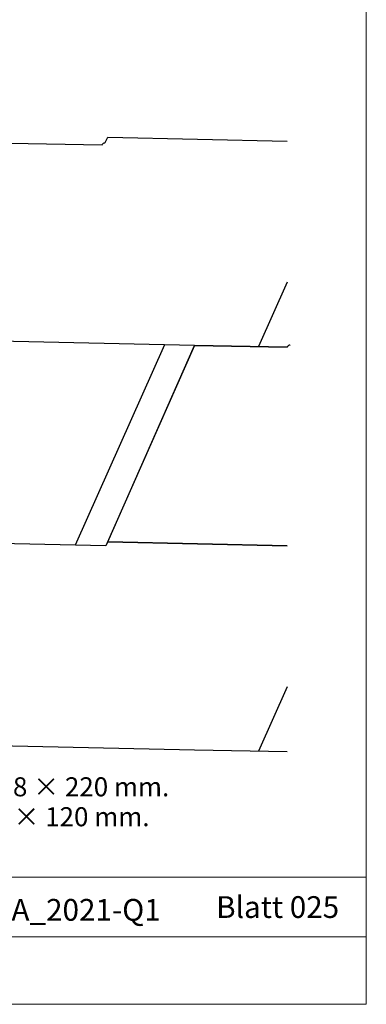
# Model space of a CAD drawing. Units: millimetres. Extents: x -19674 to 48855, y -21846 to -17013.
# Drawn here: x 31450 to 31578, y -21845 to -21483 of the extents above; entities that cross this region are included whole.
import ezdxf

# ---------------------------------------------------------------- set-up
doc = ezdxf.new("R2010")
doc.units = ezdxf.units.MM
for name, color, linetype, lineweight, true_color in [('01_PREFA-Dachprodukt', 7, 'Continuous', 25, 0xe1000f), ('10_Blattrahmen', 7, 'Continuous', 20, 0x000000), ('99_Text_3_DE', 7, 'Continuous', 5, 0x505f69)]:
    doc.layers.add(name, color=color, linetype=linetype, lineweight=lineweight, true_color=true_color)
doc.layers.add('01_PREFA-Dachprodukt_Kantung', color=7, linetype='Continuous', true_color=0xff8080)
doc.layers.add('99_Text_2_DE', color=7, linetype='Continuous')
doc.styles.add('Arial', font='arial.ttf')

# ---------------------------------------------------------------- blocks, each defined once
blk = doc.blocks.new('A$C8fb59071')
at = {"layer": '01_PREFA-Dachprodukt'}
for p, q in [((-66.02, 77.14), (0, 75.7)), ((-34.04, 0.6), (-134.08, 2.79)), ((0, 0), (-34.04, 0.6))]:
    blk.add_line(p, q, dxfattribs=at)
for points in [[(1.16, 149.5), (1.04, 149.48), (0.95, 149.47), (0.83, 149.43), (0.69, 149.38), (0.51, 149.28), (0.41, 149.21), (0.28, 149.1), (0.23, 149.05), (0.18, 148.98), (0.13, 148.92), (0.09, 148.86), (0.05, 148.81), (0.04, 148.78), (0, 148.71), (-34.04, 149.31), (-134.08, 151.5)], [(-102.1, 223.66), (-68.06, 223.06), (-68.03, 223.13), (-68.01, 223.16), (-67.98, 223.21), (-67.94, 223.27), (-67.89, 223.34), (-67.83, 223.4), (-67.78, 223.45), (-67.66, 223.56), (-67.55, 223.63), (-67.37, 223.73), (-67.24, 223.79), (-67.12, 223.82), (-67.03, 223.84), (-66.91, 223.85), (-66.02, 225.85), (0, 224.4)], [(-34.04, 149.31), (-66.68, 75.67), (-134.08, 77.14), (-101.45, 150.78)], [(0, 75.7), (-66.02, 77.14), (-34.04, 149.31), (0, 148.71), (0, 148.71)]]:
    blk.add_lwpolyline(points, dxfattribs=at)
at = {"layer": '01_PREFA-Dachprodukt_Kantung'}
blk.add_line((-45.13, 149.55), (-78.05, 75.92), dxfattribs=at)
blk.add_line((-45.13, 149.55), (-78.05, 75.92), dxfattribs=at)
for points in [[(0, 172.61), (-10.6, 148.89)], [(0, 23.9), (-10.6, 0.19)]]:
    blk.add_lwpolyline(points, dxfattribs=at)

msp = doc.modelspace()

# ---------------------------------------------------------------- linework, layer by layer
at = {"layer": '10_Blattrahmen'}
for p, q in [((31577.919, -21798.586), (30868.983, -21798.586)), ((30868.983, -21820.592), (31577.919, -21820.592))]:
    msp.add_line(p, q, dxfattribs=at)
msp.add_lwpolyline([(30842.92, -21845.343), (31577.919, -21845.343), (31577.919, -20805.845), (30842.92, -20805.845)], close=True, dxfattribs=at)

# ---------------------------------------------------------------- block references
msp.add_blockref('A$C8fb59071', (31548.793, -21752.499))

# ---------------------------------------------------------------- texts
at = {"layer": '99_Text_2_DE', "char_height": 8, "style": 'Arial'}
for s, width, insert, attachment_point in [('020207_CH_Details_Dach Dachschindel_PREFA_2021-Q1', 289.96853, (31357.832, -21810.628), 5), ('Blatt 025', 231.06872, (31567.919, -21809.606), 6)]:
    msp.add_mtext_dynamic_manual_height_columns(s, width=width, gutter_width=12.5, heights=[0], dxfattribs=dict(at, insert=insert, attachment_point=attachment_point))
at = {"layer": '99_Text_3_DE', "char_height": 7, "attachment_point": 1, "style": 'Arial'}
for s, insert in [('Zweischaliger Dachaufbau: 2\xa0Befestigungsschrauben 8\xa0×\xa0220\xa0mm.', (31211.32, -21761.9)), ('Einschaliger Dachaufbau: 2\xa0Befestigungsschrauben 8\xa0×\xa0120\xa0mm.', (31211.32, -21772.9))]:
    msp.add_mtext_dynamic_manual_height_columns(s, width=1207.92762, gutter_width=12.5, heights=[0], dxfattribs=dict(at, insert=insert))

doc.saveas('drawing.dxf')
